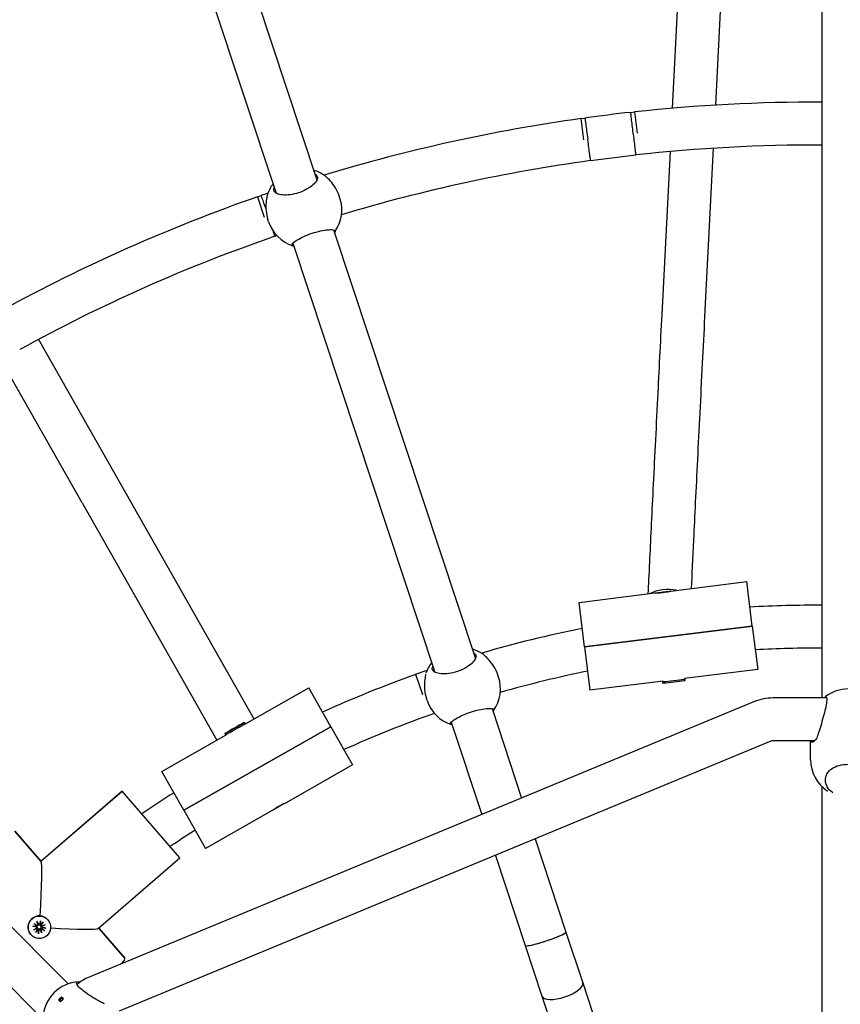
# Model space of a CAD drawing. Units: millimetres. Extents: x 1768 to 19568, y 909 to 15709.
# Drawn here: x 9843 to 10149, y 8605 to 8972 of the extents above; entities that cross this region are included whole.
import ezdxf

# ---------------------------------------------------------------- set-up
doc = ezdxf.new("R2010")
doc.units = ezdxf.units.MM
doc.linetypes.add('ACAD_ISO03W100', pattern=[30, 12, -18])
for name, color, linetype in [('strefa bezpieczeństwa', 6, 'ACAD_ISO03W100'), ('Widoczne (ISO)', 7, 'Continuous'), ('wymiary 100 strefy', 5, 'Continuous')]:
    doc.layers.add(name, color=color, linetype=linetype)
doc.styles.get("Standard").update_dxf_attribs({"font": 'arial.ttf'})
doc.dimstyles.new('FK_rzuty 100_STREFY', dxfattribs={"dimscale": 100, "dimtxt": 4, "dimasz": 2.5, "dimexe": 1.25, "dimexo": 0.625, "dimgap": 1, "dimtad": 1, "dimdec": 1, "dimlfac": 0.001, "dimrnd": 0.01, "dimzin": 1, "dimdsep": 46, "dimtxsty": 'Standard', "dimblk": 'OBLIQUE', "dimcen": 2.5, "dimadec": 0, "dimazin": 0, "dimtfac": 1, "dimtdec": 1, "dimtmove": 0, "dimatfit": 3, "dimfxl": 1, "dimarcsym": 0})

# ---------------------------------------------------------------- blocks, each defined once
blk = doc.blocks.new('_Oblique')
at = {"color": 0, "linetype": 'ByBlock', "lineweight": -2}
blk.add_line((-0.5, -0.5), (0.5, 0.5), dxfattribs=at)
blk = doc.blocks.new('*D5')
at = {"layer": 'Defpoints', "color": 0, "transparency": 16777216}
for p in [(12061.01, 10276.62), (8219.49, 6340.54)]:
    blk.add_point(p, dxfattribs=at)
at = {"layer": 'wymiary 100 strefy', "color": 0, "lineweight": -2, "transparency": 16777216}
for p in [(13788.67, 12046.81), (8219.49, 6340.54)]:
    blk.add_line(p, (12061.01, 10276.62), dxfattribs=at)
at = {"layer": 'wymiary 100 strefy', "color": 0, "lineweight": -2, "transparency": 16777216, "xscale": 250, "yscale": 250, "zscale": 250}
for p, rotation in [((12061.01, 10276.62), 225.6965884911726), ((8219.49, 6340.54), 45.69658849117267)]:
    blk.add_blockref('_Oblique', p, dxfattribs=dict(at, rotation=rotation))
at = {"layer": 'wymiary 100 strefy', "color": 0, "transparency": 16777216, "insert": (12719.56, 11711.39), "char_height": 400, "attachment_point": 2, "rotation": 45.6966}
blk.add_mtext('∅5.5 m', dxfattribs=at)

msp = doc.modelspace()

# ---------------------------------------------------------------- linework, layer by layer
at = {"layer": 'strefa bezpieczeństwa', "ltscale": 10}
msp.add_circle((10140.25, 8308.58), 2750, dxfattribs=at)
at = {"layer": 'Widoczne (ISO)'}
for p, q in [((10142.25, 8719.52), (10142.25, 9126.69)), ((10086.5, 8939.29), (10092.48, 9057.06)), ((10102.58, 8940.46), (10108.54, 9057.91)), ((9911.21, 9041.86), (9953.98, 8912.64)), ((9896.37, 9035.77), (9938.79, 8907.61)), ((10052.47, 8935.48), (10053.87, 8935.66)), ((10053.45, 8927.53), (10052.47, 8935.48)), ((10070.91, 8937.77), (10072.31, 8937.94)), ((10072.31, 8937.94), (10073.3, 8929.99)), ((10055.94, 8919.79), (10072.77, 8921.88)), ((10082.6, 8862.46), (10085.68, 8923.16)), ((10098.58, 8861.65), (10101.76, 8924.38)), ((9931.85, 8906.31), (9933.19, 8906.76)), ((9931.85, 8906.31), (9934.37, 8898.71)), ((9962.57, 8905.78), (9962.3, 8906.62)), ((9861.29, 8612.99), (9576.58, 8897.71)), ((9935.99, 8896.98), (9935.71, 8897.82)), ((9938.32, 8891.6), (9939.04, 8891.84)), ((9960.16, 8893.99), (10013.06, 8734.18)), ((9944.97, 8888.96), (9997.87, 8729.15)), ((9851.67, 8599.99), (9564.08, 8887.58)), ((9880.4, 8800.07), (9850.27, 8853.19)), ((9866.48, 8792.18), (9836.27, 8845.43)), ((9930.56, 8711.66), (9880.4, 8800.07)), ((9866.48, 8792.18), (9916.64, 8703.76)), ((10085.87, 8759.37), (10114.17, 8762.88)), ((10116.23, 8746.27), (10114.17, 8762.88)), ((10051.64, 8755.13), (10079.94, 8758.64)), ((10053.7, 8738.52), (10051.64, 8755.13)), ((10053.7, 8738.52), (10116.23, 8746.27)), ((10116.23, 8746.27), (10053.7, 8738.52)), ((10116.23, 8746.27), (10118.23, 8730.13)), ((10053.7, 8738.52), (10055.7, 8722.38)), ((10118.23, 8730.13), (10090.95, 8726.75)), ((9990.74, 8728.42), (9995.05, 8729.85)), ((9990.74, 8728.42), (9993.28, 8720.75)), ((10021.65, 8727.32), (10021.37, 8728.16)), ((10090.96, 8726.75), (10091.15, 8726.6)), ((10091.22, 8726.1), (10091.15, 8726.6)), ((9927.1, 8709.69), (9951, 8723.25)), ((9959.19, 8708.8), (9951, 8723.25)), ((10082.98, 8725.76), (10055.7, 8722.38)), ((10082.97, 8725.76), (10082.82, 8725.57)), ((10082.88, 8725.07), (10082.82, 8725.56)), ((9995.07, 8718.52), (9994.79, 8719.36)), ((10143.93, 8719.52), (10123.88, 8719.52)), ((10116.99, 8718.15), (9869.08, 8615.46)), ((10019.23, 8715.53), (10030.26, 8682.22)), ((9959.19, 8708.8), (9904.4, 8677.72)), ((9904.4, 8677.72), (9959.19, 8708.8)), ((9923.12, 8708.21), (9922.67, 8707.95)), ((9922.67, 8707.95), (9922.92, 8708.1)), ((9922.71, 8708.01), (9923.06, 8708.19)), ((9923.41, 8708.39), (9923.85, 8708.65)), ((9923.81, 8708.59), (9923.46, 8708.4)), ((9923.85, 8708.65), (9923.6, 8708.5)), ((9923.91, 8708.66), (9923.91, 8708.65)), ((9924.64, 8709.06), (9923.96, 8708.69)), ((9924.87, 8709.22), (9923.98, 8708.71)), ((9925.17, 8709.38), (9924.02, 8708.73)), ((9924.06, 8708.75), (9924.06, 8708.75)), ((9924.08, 8708.76), (9925.17, 8709.38)), ((9925.3, 8709.46), (9924.24, 8708.86)), ((9926.92, 8710.37), (9927.16, 8709.94)), ((9927.1, 8709.69), (9927.16, 8709.94)), ((9959.19, 8708.8), (9967.28, 8694.55)), ((10004.04, 8710.51), (10015.43, 8676.08)), ((9896.2, 8692.17), (9920.1, 8705.72)), ((9919.61, 8706.23), (9919.86, 8705.79)), ((9920.1, 8705.72), (9919.86, 8705.79)), ((9921.22, 8707.14), (9922.28, 8707.74)), ((9921.35, 8707.22), (9922.51, 8707.87)), ((9922.45, 8707.84), (9921.35, 8707.22)), ((9921.66, 8707.38), (9922.55, 8707.89)), ((9921.89, 8707.53), (9922.57, 8707.91)), ((9922.46, 8707.85), (9922.47, 8707.84)), ((9922.62, 8707.94), (9922.63, 8707.93)), ((10123.11, 8703.37), (9880.26, 8602.77)), ((10139.44, 8703.52), (10123.88, 8703.52)), ((10137.94, 8696.51), (10137.94, 8703.52)), ((9967.28, 8694.55), (9942.49, 8680.49)), ((9904.4, 8677.72), (9896.2, 8692.17)), ((10142.25, 8467.56), (10142.25, 8686.42)), ((9851.07, 8658.71), (9881.34, 8684.85)), ((9851.13, 8658.64), (9881.4, 8684.78)), ((9851.13, 8658.64), (9881.4, 8684.78)), ((9881.4, 8684.78), (9881.34, 8684.85)), ((9902.91, 8659.88), (9881.4, 8684.78)), ((9904.4, 8677.72), (9912.48, 8663.46)), ((9937.27, 8677.53), (9912.48, 8663.46)), ((9851.13, 8658.64), (9841.38, 8669.93)), ((9841.38, 8669.93), (9851.13, 8658.64)), ((10035.3, 8666.99), (10046.79, 8632.29)), ((10020.48, 8660.85), (10031.6, 8627.26)), ((9872.57, 8633.67), (9902.91, 8659.88)), ((9848.56, 8635.42), (9849.65, 8634.76)), ((9849.65, 8636.16), (9850.29, 8634.97)), ((9849.65, 8636.16), (9850.12, 8635.06)), ((9850.08, 8634.88), (9849.65, 8636.16)), ((9849.84, 8634.72), (9849.72, 8634.7)), ((9850.11, 8634.95), (9850.12, 8635)), ((9850.4, 8634.96), (9850.27, 8634.95)), ((9850.93, 8636.45), (9850.66, 8635.2)), ((9850.66, 8635.19), (9850.69, 8635.3)), ((9851.93, 8636.06), (9851.26, 8634.96)), ((9851.38, 8634.54), (9852.66, 8634.98)), ((9852.66, 8634.98), (9851.47, 8634.33)), ((9852.66, 8634.98), (9851.54, 8634.51)), ((9853.74, 8636.8), (9853.7, 8636.84)), ((9847.38, 8631.31), (9847.34, 8631.35)), ((9848.16, 8634.42), (9849.41, 8634.16)), ((9848.45, 8633.14), (9849.64, 8633.79)), ((9848.45, 8633.14), (9849.55, 8633.64)), ((9849.74, 8633.57), (9848.45, 8633.14)), ((9849.19, 8632.06), (9849.85, 8633.15)), ((9849.64, 8633.79), (9849.68, 8633.91)), ((9849.88, 8633.23), (9849.91, 8633.35)), ((9850.18, 8631.67), (9850.45, 8632.92)), ((9851.46, 8631.96), (9850.82, 8633.15)), ((9851.46, 8631.96), (9850.97, 8633.08)), ((9851.04, 8633.24), (9851.46, 8631.96)), ((9852.55, 8632.7), (9851.46, 8633.36)), ((9852.95, 8633.69), (9851.7, 8633.96)), ((9882.33, 8622.52), (9872.64, 8633.73)), ((9872.64, 8633.73), (9882.33, 8622.52)), ((10046.79, 8632.29), (10053.04, 8613.4)), ((10031.6, 8627.26), (10037.85, 8608.37)), ((10053.04, 8613.4), (10059.65, 8593.42)), ((9857.71, 8606.98), (9858.42, 8606.27)), ((9857.82, 8606.87), (9858.88, 8607.93)), ((9859.48, 8607.33), (9858.77, 8608.04)), ((10037.85, 8608.37), (10044.46, 8588.39))]:
    msp.add_line(p, q, dxfattribs=at)
for centre, radius, start, end in [((10140.25, 8308.58), 820.5, 109.01428, 127.32228), ((10140.25, 8308.58), 804.5, 108.8504, 126.09015), ((10140.25, 8308.58), 633, 89.81897, 96.16078), ((10140.25, 8308.58), 633, 96.28859, 97.84334), ((10140.25, 8308.58), 633, 97.97115, 106.86078), ((10140.25, 8308.58), 617, 89.81428, 96.27857), ((10140.25, 8308.58), 617, 97.85335, 106.67824), ((9948.83, 8902.76), 14, 54.5241, 73.4661), ((9948.83, 8902.76), 14, 143.1659, 162.1078), ((10140.25, 8308.58), 633, 109.22115, 118.66078), ((10140.25, 8308.58), 633, 108.8533, 109.09334), ((9949.28, 8901.38), 14, 324.6781, 18.316), ((9949.28, 8901.38), 14, 198.316, 251.9539), ((10140.25, 8308.58), 617, 109.10335, 118.77857), ((10140.25, 8308.58), 445.5, 89.7428, 93.2047), ((10140.25, 8308.58), 445.5, 101.314, 106.2902), ((10007.9, 8724.3), 14, 54.5241, 73.4661), ((10140.25, 8308.58), 429.5, 89.7332, 93.0607), ((10007.9, 8724.3), 14, 143.1659, 161.6936), ((10140.25, 8308.58), 445.5, 109.6022, 114.4146), ((10008.36, 8722.92), 14, 324.6781, 18.316), ((10140.25, 8308.58), 429.5, 101.4725, 105.9406), ((10151.94, 8708.87), 14, 51.986, 128.014), ((10123.88, 8701.52), 18, 90, 112.5), ((10008.36, 8722.92), 14, 198.316, 251.9539), ((10140.25, 8308.58), 429.5, 109.3737, 114.2222), ((10123.88, 8701.52), 2, 90, 112.5), ((10151.94, 8696.51), 14, 180, 236.7817), ((10140.25, 8308.58), 445.5, 122.5253, 124.3719), ((10140.25, 8308.58), 429.5, 122.6357, 124.1307), ((9865.95, 8599.79), 14, 93.584, 176.416), ((9875.97, 8598.83), 18, 112.5, 129.3424)]:
    msp.add_arc(centre, radius, start, end, dxfattribs=at)
for centre, major_axis, ratio, start_param, end_param in [((10084.83, 8743.44), (16.37, 2.03), 0.999896, 1.255326, 1.886267), ((10086.99, 8726.08), (-4.17, -0.52), 0.014441, 6.268743, 9.439221), ((10087.05, 8725.58), (-4.17, -0.52), 0.014441, 0, 3.141593), ((9923.51, 8707.86), (3.65, 2.07), 0.006683, 3.141593, 6.283185), ((9922.71, 8707.98), (-0.264, -0.15), 0.006683, 3.744356, 5.361116), ((9922.6, 8708.24), (-0.477, 0.284), 0.094697, 4.01854, 4.028963), ((9923.31, 8708.34), (-0.264, -0.15), 0.006683, 0.315856, 1.932615), ((9923.21, 8708.26), (0.264, 0.15), 0.006683, 0.315856, 1.932615), ((9923.21, 8708.61), (0.469, -0.287), 0.168343, 5.256348, 5.290822), ((9923.82, 8708.62), (0.264, 0.15), 0.006683, 3.744356, 5.361116), ((9923.64, 8708.85), (0.002, 0.555), 0.091543, 2.260011, 2.303599), ((9923.26, 8708.3), (2.11, 1.2), 0.006674, 4.972251, 5.418005), ((9924.17, 8708.81), (-0.264, -0.15), 0.006683, 5.315153, 6.931912), ((9924.33, 8708.9), (-0.264, -0.15), 0.006683, 5.028245, 6.645004), ((9924.17, 8709.14), (0.114, -0.487), 0.494899, 5.488678, 5.492743), ((9922.2, 8707.7), (0.264, 0.15), 0.006683, 5.028245, 6.645004), ((9922.36, 8707.79), (0.264, 0.15), 0.006683, 5.315153, 6.931912), ((9922.21, 8708.03), (-0.164, 0.462), 0.543394, 4.153024, 4.174184), ((9849.37, 8635.44), (1.7, 23.24), 0.053182, 4.83877, 6.230053), ((9850.52, 8634.1), (-3.18, -2.75), 0.994359, 3.141593, 6.283185), ((9850.44, 8634.2), (1.08, 0.94), 0.994359, 1.897472, 2.208703), ((9849.81, 8635.02), (-0.23, -0.199), 0.994359, 0.315856, 1.932615), ((9849.87, 8635.01), (-0.077, -0.283), 0.826754, 1.312089, 1.982663), ((9850.35, 8635.22), (0.304, -0.056), 0.832379, 3.995977, 4.666551), ((9850.37, 8635.26), (0.23, 0.199), 0.994359, 3.744356, 5.361116), ((9850.44, 8634.2), (1.08, 0.94), 0.994359, 0.326676, 0.637907), ((9851.52, 8634.81), (-0.23, -0.199), 0.994359, 5.028245, 6.645004), ((9849.35, 8633.86), (0.23, 0.199), 0.994359, 5.315153, 6.931912), ((9849.39, 8633.8), (0.228, 0.157), 0.820389, 4.849318, 5.519892), ((9849.6, 8633.32), (-0.161, 0.284), 0.838439, 5.184535, 5.855109), ((9850.44, 8634.2), (-1.08, -0.94), 0.994359, 0.34353, 0.637907), ((9849.59, 8633.31), (0.23, 0.199), 0.994359, 5.028245, 6.645004), ((9850.75, 8632.85), (-0.23, -0.199), 0.994359, 3.744356, 5.361116), ((9850.8, 8632.85), (0.054, 0.293), 0.828361, 5.747804, 6.418378), ((9851.28, 8633.06), (-0.302, 0.082), 0.833829, 5.8528, 6.523373), ((9851.3, 8633.1), (0.23, 0.199), 0.994359, 0.315856, 1.932615), ((9851.56, 8634.75), (-0.241, -0.137), 0.820969, 0.401416, 1.07199), ((9851.76, 8634.25), (-0.23, -0.199), 0.994359, 5.315153, 6.931912), ((9851.76, 8634.27), (0.186, -0.27), 0.838854, 3.31878, 3.989354), ((9850.44, 8634.2), (-1.08, -0.94), 0.994359, 1.897472, 2.208703), ((9849.37, 8635.44), (-23.24, 1.7), 0.053182, 1.808026, 3.08846), ((10039.19, 8629.77), (-7.59, -2.51), 0.103674, 0, 3.141593), ((10039.19, 8629.77), (7.59, 2.51), 0.103674, 3.141593, 6.283185), ((9869.84, 8611.73), (12.49, 10.78), 0.106065, 5.778928, 6.283185), ((10045.44, 8610.89), (7.59, 2.51), 0.370179, 3.141593, 6.283185), ((9865.6, 8600.15), (9.89, 9.89), 0.74576, 1.517122, 1.624471), ((9858.7, 8607.04), (0.354, 0.354), 0.666214, 4.880697, 10.827267), ((9866.31, 8599.44), (-9.89, -9.89), 0.74576, 4.658715, 4.766063)]:
    msp.add_ellipse(centre, major_axis=major_axis, ratio=ratio, start_param=start_param, end_param=end_param, dxfattribs=at)
for centre, major_axis, ratio in [((9923.26, 8708.3), (-3.65, -2.07), 0.006683), ((9850.56, 8634.06), (-3.18, -2.75), 0.994359)]:
    msp.add_ellipse(centre, major_axis=major_axis, ratio=ratio, dxfattribs=at)
for points, knots in [([(10053.87, 8935.66), (10053.87, 8935.66), (10053.89, 8935.46), (10054, 8934.67), (10054.07, 8934.1), (10054.26, 8932.65), (10054.37, 8931.78), (10054.62, 8929.9), (10054.75, 8928.89), (10054.89, 8927.82), (10054.9, 8927.78), (10054.9, 8927.73)], [-1.245447, -1.245447, -1.245447, -1.245447, -0.932939, -0.932939, -0.62043, -0.62043, -0.307914, -0.307914, 0, 0, 0.015087, 0.015087, 0.015087, 0.015087]), ([(10071.84, 8929.82), (10071.84, 8929.87), (10071.83, 8929.92), (10071.71, 8930.99), (10071.59, 8932), (10071.37, 8933.89), (10071.27, 8934.75), (10071.1, 8936.21), (10071.03, 8936.78), (10070.94, 8937.57), (10070.91, 8937.77), (10070.91, 8937.77)], [-2.50598, -2.50598, -2.50598, -2.50598, -2.490894, -2.490894, -2.182979, -2.182979, -1.870464, -1.870464, -1.557955, -1.557955, -1.245447, -1.245447, -1.245447, -1.245447]), ([(10071.84, 8929.82), (10071.85, 8929.77), (10071.85, 8929.72), (10071.98, 8928.64), (10072.1, 8927.62), (10072.32, 8925.72), (10072.42, 8924.86), (10072.59, 8923.41), (10072.66, 8922.84), (10072.75, 8922.07), (10072.77, 8921.88), (10072.77, 8921.88)], [-2.505982, -2.505982, -2.505982, -2.505982, -2.490895, -2.490895, -2.178364, -2.178364, -1.865834, -1.865834, -1.553311, -1.553311, -1.245406, -1.245406, -1.245406, -1.245406]), ([(10055.94, 8919.79), (10055.94, 8919.79), (10055.94, 8919.79), (10055.94, 8919.8), (10055.92, 8920.01), (10055.81, 8920.8), (10055.74, 8921.38), (10055.54, 8922.84), (10055.43, 8923.71), (10055.18, 8925.58), (10055.06, 8926.57), (10054.92, 8927.63), (10054.91, 8927.68), (10054.9, 8927.73)], [-1.245406, -1.245406, -1.245406, -1.245406, -1.240797, -1.240797, -0.928289, -0.928289, -0.61578, -0.61578, -0.303265, -0.303265, 0, 0, 0.015087, 0.015087, 0.015087, 0.015087]), ([(9953.29, 8914.73), (9953.72, 8914.51), (9953.99, 8914.21), (9954.23, 8913.48), (9954.17, 8912.98), (9953.6, 8911.88), (9953.1, 8911.28), (9951.86, 8910.18), (9951.06, 8909.61), (9949.22, 8908.58), (9948.17, 8908.12), (9946.15, 8907.45), (9945.04, 8907.19), (9942.95, 8906.92), (9941.96, 8906.9), (9940.32, 8907.05), (9939.55, 8907.23), (9938.44, 8907.78), (9938.09, 8908.14), (9937.85, 8908.87), (9937.89, 8909.27), (9938.1, 8909.7)], [1.010588, 1.010588, 1.010588, 1.010588, 1.301804, 1.301804, 1.637673, 1.637673, 1.973543, 1.973543, 2.293665, 2.293665, 2.613788, 2.613788, 2.933911, 2.933911, 3.254034, 3.254034, 3.589904, 3.589904, 3.925773, 3.925773, 4.216989, 4.216989, 4.216989, 4.216989]), ([(9962.3, 8906.62), (9961.95, 8907.65), (9961.45, 8908.72), (9960.29, 8910.62), (9959.64, 8911.45), (9958.46, 8912.77), (9957.85, 8913.35), (9957.36, 8913.81), (9957.32, 8913.85), (9957.28, 8913.89)], [3.967479, 3.967479, 3.967479, 3.967479, 4.296968, 4.296968, 4.626457, 4.626457, 4.958214, 4.958214, 4.989224, 4.989224, 4.989224, 4.989224]), ([(9933.19, 8906.76), (9933.19, 8906.76), (9933.25, 8906.56), (9933.51, 8905.81), (9933.69, 8905.27), (9934.16, 8903.88), (9934.44, 8903.06), (9934.84, 8901.89), (9934.93, 8901.63), (9935.02, 8901.36)], [-1.246785, -1.246785, -1.246785, -1.246785, -0.934276, -0.934276, -0.621766, -0.621766, -0.309249, -0.309249, -0.220648, -0.220648, -0.220648, -0.220648]), ([(9935.4, 8906.65), (9935.39, 8906.59), (9935.38, 8906.54), (9935.26, 8905.87), (9935.12, 8905.05), (9934.96, 8903.29), (9934.94, 8902.22), (9935.14, 8900.01), (9935.37, 8898.85), (9935.71, 8897.82)], [0.300749, 0.300749, 0.300749, 0.300749, 0.331758, 0.331758, 0.663516, 0.663516, 0.993004, 0.993004, 1.322493, 1.322493, 1.322493, 1.322493]), ([(9938.32, 8891.6), (9938.32, 8891.6), (9938.26, 8891.79), (9938.02, 8892.5), (9937.85, 8892.98), (9937.65, 8893.6)], [-1.246815, -1.246815, -1.246815, -1.246815, -0.9375809, -0.9375809, -0.650788, -0.650788, -0.650788, -0.650788]), ([(9945.28, 8888.01), (9944.92, 8888.04), (9944.71, 8888.14), (9944.6, 8888.48), (9944.74, 8888.75), (9945.44, 8889.43), (9946.01, 8889.85), (9947.34, 8890.65), (9948.19, 8891.1), (9950.08, 8891.96), (9951.14, 8892.37), (9953.17, 8893.04), (9954.26, 8893.34), (9956.3, 8893.79), (9957.24, 8893.93), (9958.79, 8894.08), (9959.49, 8894.08), (9960.46, 8893.96), (9960.74, 8893.82), (9960.85, 8893.49), (9960.75, 8893.28), (9960.47, 8893.03)], [1.010588, 1.010588, 1.010588, 1.010588, 1.301804, 1.301804, 1.637673, 1.637673, 1.973543, 1.973543, 2.293665, 2.293665, 2.613788, 2.613788, 2.933911, 2.933911, 3.254034, 3.254034, 3.589904, 3.589904, 3.925773, 3.925773, 4.216989, 4.216989, 4.216989, 4.216989]), ([(10077.46, 8758.33), (10077.62, 8761.73), (10077.8, 8765.69), (10078.38, 8777.83), (10078.83, 8786.99), (10079.84, 8807.63), (10080.41, 8819.1), (10081.52, 8841.29), (10082.05, 8851.77), (10082.6, 8862.46)], [6.7244184, 6.7244184, 6.7244184, 6.7244184, 6.8853435, 6.8853435, 7.1615051, 7.1615051, 7.4376667, 7.4376667, 7.6639933, 7.6639933, 7.6639933, 7.6639933]), ([(10093.57, 8760.33), (10093.8, 8765.39), (10094.09, 8771.49), (10094.85, 8787.2), (10095.35, 8797.3), (10096.45, 8819.52), (10097.06, 8831.63), (10097.98, 8849.98), (10098.28, 8855.78), (10098.58, 8861.65)], [6.7659071, 6.7659071, 6.7659071, 6.7659071, 6.9873848, 6.9873848, 7.2635464, 7.2635464, 7.539708, 7.539708, 7.6639933, 7.6639933, 7.6639933, 7.6639933]), ([(10085.88, 8759.37), (10085.88, 8759.37), (10085.81, 8759.34), (10085.5, 8759.24), (10085.27, 8759.17), (10084.75, 8759.04), (10084.42, 8758.96), (10083.7, 8758.82), (10083.31, 8758.75), (10082.94, 8758.71), (10082.58, 8758.66), (10082.18, 8758.63), (10081.45, 8758.59), (10081.11, 8758.58), (10080.57, 8758.59), (10080.33, 8758.6), (10080.01, 8758.62), (10079.93, 8758.63), (10079.93, 8758.63)], [1.3351041, 1.3351041, 1.3351041, 1.3351041, 1.4468283, 1.4468283, 1.5585524, 1.5585524, 1.6693456, 1.6693456, 1.7801388, 1.7801388, 1.7801388, 1.8909321, 1.8909321, 2.0017253, 2.0017253, 2.1134494, 2.1134494, 2.2251735, 2.2251735, 2.2251735, 2.2251735]), ([(10084.99, 8759.16), (10084.99, 8759.16), (10085, 8759.16), (10085.26, 8759.22), (10085.5, 8759.28), (10085.8, 8759.36), (10085.88, 8759.38), (10085.88, 8759.37)], [1.1095739, 1.1095739, 1.1095739, 1.1095739, 1.1116559, 1.1116559, 1.22338, 1.22338, 1.3351041, 1.3351041, 1.3351041, 1.3351041]), ([(10079.93, 8758.63), (10079.93, 8758.64), (10080.01, 8758.64), (10080.33, 8758.64), (10080.56, 8758.64), (10080.84, 8758.65), (10080.85, 8758.65), (10080.85, 8758.65)], [0.4450347, 0.4450347, 0.4450347, 0.4450347, 0.5567588, 0.5567588, 0.668483, 0.668483, 0.670565, 0.670565, 0.670565, 0.670565]), ([(10080.85, 8758.65), (10080.86, 8758.65), (10080.86, 8758.65), (10081.11, 8758.72), (10081.43, 8758.8), (10082.14, 8758.94), (10082.53, 8759), (10082.9, 8759.05)], [-0.670565, -0.670565, -0.670565, -0.670565, -0.668483, -0.668483, -0.5567588, -0.5567588, -0.4450347, -0.4450347, -0.4450347, -0.4450347]), ([(10082.9, 8759.05), (10083.27, 8759.09), (10083.66, 8759.13), (10084.39, 8759.16), (10084.71, 8759.16), (10084.98, 8759.16), (10084.98, 8759.16), (10084.99, 8759.16)], [-0.4450347, -0.4450347, -0.4450347, -0.4450347, -0.3333106, -0.3333106, -0.2215865, -0.2215865, -0.2195045, -0.2195045, -0.2195045, -0.2195045]), ([(10012.37, 8736.27), (10012.79, 8736.05), (10013.06, 8735.75), (10013.31, 8735.02), (10013.24, 8734.52), (10012.67, 8733.42), (10012.17, 8732.82), (10010.93, 8731.72), (10010.13, 8731.15), (10008.29, 8730.12), (10007.25, 8729.66), (10005.22, 8728.99), (10004.12, 8728.74), (10002.02, 8728.46), (10001.04, 8728.44), (9999.39, 8728.59), (9998.63, 8728.77), (9997.52, 8729.32), (9997.17, 8729.68), (9996.92, 8730.41), (9996.96, 8730.81), (9997.18, 8731.24)], [1.010588, 1.010588, 1.010588, 1.010588, 1.301804, 1.301804, 1.637673, 1.637673, 1.973543, 1.973543, 2.293665, 2.293665, 2.613788, 2.613788, 2.933911, 2.933911, 3.254034, 3.254034, 3.589904, 3.589904, 3.925773, 3.925773, 4.216989, 4.216989, 4.216989, 4.216989]), ([(10021.37, 8728.16), (10021.03, 8729.19), (10020.53, 8730.26), (10019.37, 8732.16), (10018.71, 8732.99), (10017.53, 8734.31), (10016.93, 8734.89), (10016.43, 8735.35), (10016.39, 8735.39), (10016.35, 8735.43)], [3.967479, 3.967479, 3.967479, 3.967479, 4.296968, 4.296968, 4.626457, 4.626457, 4.958214, 4.958214, 4.989224, 4.989224, 4.989224, 4.989224]), ([(9994.48, 8728.19), (9994.47, 8728.14), (9994.46, 8728.08), (9994.34, 8727.42), (9994.2, 8726.59), (9994.04, 8724.83), (9994.01, 8723.77), (9994.21, 8721.55), (9994.45, 8720.4), (9994.79, 8719.36)], [0.300749, 0.300749, 0.300749, 0.300749, 0.331758, 0.331758, 0.663516, 0.663516, 0.993004, 0.993004, 1.322493, 1.322493, 1.322493, 1.322493]), ([(10142.97, 8719.52), (10143.01, 8719.58), (10143.05, 8719.63), (10143.34, 8719.97), (10143.57, 8720.09), (10143.88, 8719.87), (10143.96, 8719.52), (10143.96, 8718.52), (10143.88, 8717.8), (10143.57, 8716.07), (10143.34, 8715.07), (10142.83, 8713.04), (10142.52, 8711.87), (10141.87, 8709.59), (10141.53, 8708.48), (10140.96, 8706.66), (10140.68, 8705.82), (10140.42, 8705.13)], [1.92313, 1.92313, 1.92313, 1.92313, 1.973543, 1.973543, 2.293665, 2.293665, 2.613788, 2.613788, 2.933911, 2.933911, 3.254034, 3.254034, 3.589904, 3.589904, 3.925773, 3.925773, 4.230177, 4.230177, 4.230177, 4.230177]), ([(10004.36, 8709.55), (10003.99, 8709.58), (10003.79, 8709.69), (10003.67, 8710.02), (10003.81, 8710.29), (10004.52, 8710.98), (10005.09, 8711.39), (10006.42, 8712.19), (10007.26, 8712.64), (10009.16, 8713.5), (10010.21, 8713.92), (10012.24, 8714.59), (10013.33, 8714.89), (10015.37, 8715.33), (10016.31, 8715.47), (10017.86, 8715.62), (10018.57, 8715.63), (10019.54, 8715.5), (10019.81, 8715.36), (10019.92, 8715.03), (10019.82, 8714.82), (10019.55, 8714.58)], [1.010588, 1.010588, 1.010588, 1.010588, 1.301804, 1.301804, 1.637673, 1.637673, 1.973543, 1.973543, 2.293665, 2.293665, 2.613788, 2.613788, 2.933911, 2.933911, 3.254034, 3.254034, 3.589904, 3.589904, 3.925773, 3.925773, 4.216989, 4.216989, 4.216989, 4.216989]), ([(9922.71, 8708.01), (9922.72, 8708.01), (9922.73, 8708.01), (9922.74, 8708), (9922.74, 8708), (9922.75, 8708)], [0.030630348, 0.030630348, 0.030630348, 0.030630348, 0.038261743, 0.038261743, 0.0393177, 0.0393177, 0.0393177, 0.0393177]), ([(9921.23, 8707.14), (9921.28, 8707.17), (9921.37, 8707.22), (9921.54, 8707.31), (9921.6, 8707.34), (9921.66, 8707.38)], [0, 0, 0, 0, 0.0737588, 0.0737588, 0.1075641, 0.1075641, 0.1075641, 0.1075641]), ([(10140.42, 8705.13), (10140.4, 8705.06), (10140.37, 8705), (10140.05, 8704.22), (10139.65, 8703.69), (10138.95, 8703.09), (10138.59, 8702.95), (10138.18, 8703.12), (10138.06, 8703.28), (10138, 8703.52)], [2.9457347, 2.9457347, 2.9457347, 2.9457347, 2.9767439, 2.9767439, 3.3085017, 3.3085017, 3.6379904, 3.6379904, 3.8463425, 3.8463425, 3.8463425, 3.8463425]), ([(10143.99, 8691.1), (10144.03, 8691.17), (10144.07, 8691.25), (10144.55, 8692.1), (10145.19, 8692.74), (10146.67, 8693.71), (10147.61, 8694.12), (10149.69, 8694.65), (10150.85, 8694.79), (10153.04, 8694.79), (10154.2, 8694.65), (10156.28, 8694.12), (10157.22, 8693.71), (10158.7, 8692.74), (10159.34, 8692.1), (10159.82, 8691.25), (10159.86, 8691.17), (10159.9, 8691.1)], [2.945735, 2.945735, 2.945735, 2.945735, 2.976744, 2.976744, 3.308502, 3.308502, 3.63799, 3.63799, 3.967479, 3.967479, 4.296968, 4.296968, 4.626457, 4.626457, 4.958214, 4.958214, 4.989224, 4.989224, 4.989224, 4.989224]), ([(10146.26, 8684.17), (10146.17, 8684.23), (10146.08, 8684.29), (10145.21, 8684.9), (10144.55, 8685.61), (10143.66, 8687.17), (10143.44, 8688.02), (10143.44, 8689.57), (10143.62, 8690.35), (10143.99, 8691.1)], [3.216105, 3.216105, 3.216105, 3.216105, 3.254034, 3.254034, 3.589904, 3.589904, 3.925773, 3.925773, 4.230177, 4.230177, 4.230177, 4.230177]), ([(9937.27, 8677.53), (9937.29, 8677.53), (9937.35, 8677.58), (9937.59, 8677.77), (9937.78, 8677.91), (9938.22, 8678.23), (9938.49, 8678.42), (9939.11, 8678.82), (9939.44, 8679.03), (9939.76, 8679.21), (9940.09, 8679.39), (9940.43, 8679.58), (9941.09, 8679.9), (9941.4, 8680.04), (9941.9, 8680.25), (9942.12, 8680.34), (9942.4, 8680.45), (9942.48, 8680.48), (9942.49, 8680.49)], [1.3460713, 1.3460713, 1.3460713, 1.3460713, 1.4468283, 1.4468283, 1.5585524, 1.5585524, 1.6693456, 1.6693456, 1.7801388, 1.7801388, 1.7801388, 1.8909321, 1.8909321, 2.0017253, 2.0017253, 2.1134494, 2.1134494, 2.2142064, 2.2142064, 2.2142064, 2.2142064]), ([(9939.87, 8679.02), (9939.55, 8678.84), (9939.2, 8678.66), (9938.59, 8678.36), (9938.33, 8678.25), (9938.11, 8678.15)], [-0.4450347, -0.4450347, -0.4450347, -0.4450347, -0.3333106, -0.3333106, -0.2369851, -0.2369851, -0.2369851, -0.2369851]), ([(9941.52, 8680.09), (9941.33, 8679.95), (9941.09, 8679.78), (9940.53, 8679.41), (9940.19, 8679.21), (9939.87, 8679.02)], [-0.6530843, -0.6530843, -0.6530843, -0.6530843, -0.5567588, -0.5567588, -0.4450347, -0.4450347, -0.4450347, -0.4450347]), ([(9848.56, 8635.42), (9848.58, 8635.4), (9848.61, 8635.39), (9848.64, 8635.36), (9848.66, 8635.35), (9848.69, 8635.33), (9848.7, 8635.33), (9848.7, 8635.32)], [0.03063035, 0.03063035, 0.03063035, 0.03063035, 0.03826174, 0.03826174, 0.04588225, 0.04588225, 0.05212581, 0.05212581, 0.05212581, 0.05212581]), ([(9849.72, 8634.7), (9849.68, 8634.7), (9849.63, 8634.7), (9849.54, 8634.72), (9849.5, 8634.73), (9849.46, 8634.75), (9849.46, 8634.76), (9849.45, 8634.76), (9849.44, 8634.77)], [-0.02892002, -0.02892002, -0.02892002, -0.02892002, -0.01500838, -0.01500838, 0, 0, 0, 0.00386113, 0.00386113, 0.00386113, 0.00386113]), ([(9850.27, 8634.95), (9850.24, 8634.94), (9850.2, 8634.94), (9850.15, 8634.95), (9850.13, 8634.95), (9850.11, 8634.96)], [0.24706693, 0.24706693, 0.24706693, 0.24706693, 0.25723451, 0.25723451, 0.26317784, 0.26317784, 0.26317784, 0.26317784]), ([(9850.12, 8635.06), (9850.12, 8635.06), (9850.12, 8635.05), (9850.12, 8635.02), (9850.12, 8635.01), (9850.12, 8635)], [-4.80901198, -4.80901198, -4.80901198, -4.80901198, -4.80034715, -4.80034715, -4.73868396, -4.73868396, -4.73868396, -4.73868396]), ([(9850.9, 8636.28), (9850.9, 8636.29), (9850.9, 8636.3), (9850.91, 8636.33), (9850.91, 8636.35), (9850.92, 8636.4), (9850.93, 8636.43), (9850.93, 8636.45)], [0.0702127, 0.0702127, 0.0702127, 0.0702127, 0.07645626, 0.07645626, 0.08407677, 0.08407677, 0.09170817, 0.09170817, 0.09170817, 0.09170817]), ([(9851.15, 8634.55), (9851.13, 8634.56), (9851.11, 8634.57), (9851.05, 8634.61), (9851.02, 8634.64), (9850.97, 8634.71), (9850.94, 8634.75), (9850.91, 8634.83), (9850.9, 8634.87), (9850.9, 8634.96), (9850.9, 8635), (9850.93, 8635.09), (9850.95, 8635.14), (9850.97, 8635.17), (9850.98, 8635.18), (9850.98, 8635.19), (9850.99, 8635.2)], [-0.07579853, -0.07579853, -0.07579853, -0.07579853, -0.06848269, -0.06848269, -0.05566071, -0.05566071, -0.04283873, -0.04283873, -0.03001676, -0.03001676, -0.01500838, -0.01500838, 0, 0, 0, 0.00386113, 0.00386113, 0.00386113, 0.00386113]), ([(9851.93, 8636.06), (9851.91, 8636.04), (9851.9, 8636.01), (9851.87, 8635.98), (9851.86, 8635.96), (9851.83, 8635.93), (9851.82, 8635.92), (9851.82, 8635.92)], [0.03063035, 0.03063035, 0.03063035, 0.03063035, 0.03826174, 0.03826174, 0.04588225, 0.04588225, 0.05212581, 0.05212581, 0.05212581, 0.05212581]), ([(9848.34, 8634.4), (9848.33, 8634.4), (9848.32, 8634.4), (9848.29, 8634.4), (9848.26, 8634.4), (9848.22, 8634.41), (9848.19, 8634.42), (9848.16, 8634.42)], [0.0702127, 0.0702127, 0.0702127, 0.0702127, 0.07645626, 0.07645626, 0.08407677, 0.08407677, 0.09170817, 0.09170817, 0.09170817, 0.09170817]), ([(9849.32, 8634.47), (9849.33, 8634.47), (9849.34, 8634.47), (9849.39, 8634.46), (9849.43, 8634.44), (9849.51, 8634.4), (9849.55, 8634.37), (9849.61, 8634.31), (9849.63, 8634.27), (9849.67, 8634.19), (9849.68, 8634.15), (9849.69, 8634.07), (9849.69, 8634.02), (9849.69, 8633.95), (9849.68, 8633.93), (9849.68, 8633.91)], [0.18489069, 0.18489069, 0.18489069, 0.18489069, 0.18875182, 0.18875182, 0.2037602, 0.2037602, 0.21876858, 0.21876858, 0.23159055, 0.23159055, 0.24441253, 0.24441253, 0.25723451, 0.25723451, 0.26365948, 0.26365948, 0.26365948, 0.26365948]), ([(9849.67, 8633.9), (9849.69, 8633.89), (9849.72, 8633.88), (9849.77, 8633.84), (9849.8, 8633.81), (9849.86, 8633.74), (9849.88, 8633.7), (9849.91, 8633.62), (9849.92, 8633.57), (9849.93, 8633.49), (9849.93, 8633.43), (9849.92, 8633.37), (9849.92, 8633.36), (9849.91, 8633.35)], [-0.07578988, -0.07578988, -0.07578988, -0.07578988, -0.06848269, -0.06848269, -0.05566071, -0.05566071, -0.04283873, -0.04283873, -0.03001676, -0.03001676, -0.01500838, -0.01500838, -0.01126106, -0.01126106, -0.01126106, -0.01126106]), ([(9850.16, 8633.1), (9850.16, 8633.11), (9850.16, 8633.13), (9850.17, 8633.18), (9850.19, 8633.23), (9850.23, 8633.32), (9850.26, 8633.36), (9850.32, 8633.42), (9850.36, 8633.44), (9850.44, 8633.48), (9850.48, 8633.5), (9850.57, 8633.51), (9850.61, 8633.51), (9850.68, 8633.5), (9850.71, 8633.49), (9850.73, 8633.49)], [0.18489069, 0.18489069, 0.18489069, 0.18489069, 0.18875182, 0.18875182, 0.2037602, 0.2037602, 0.21876858, 0.21876858, 0.23159055, 0.23159055, 0.24441253, 0.24441253, 0.25723451, 0.25723451, 0.26455035, 0.26455035, 0.26455035, 0.26455035]), ([(9850.2, 8631.86), (9850.2, 8631.84), (9850.2, 8631.83), (9850.2, 8631.79), (9850.2, 8631.77), (9850.19, 8631.72), (9850.19, 8631.69), (9850.18, 8631.67)], [0.0702127, 0.0702127, 0.0702127, 0.0702127, 0.07645626, 0.07645626, 0.08407677, 0.08407677, 0.09170817, 0.09170817, 0.09170817, 0.09170817]), ([(9850.73, 8633.49), (9850.74, 8633.51), (9850.75, 8633.53), (9850.79, 8633.59), (9850.83, 8633.62), (9850.89, 8633.68), (9850.93, 8633.7), (9851.02, 8633.73), (9851.06, 8633.74), (9851.15, 8633.74), (9851.2, 8633.74), (9851.3, 8633.71), (9851.34, 8633.69), (9851.38, 8633.67), (9851.39, 8633.66), (9851.4, 8633.66), (9851.41, 8633.65)], [-0.07579853, -0.07579853, -0.07579853, -0.07579853, -0.06848269, -0.06848269, -0.05566071, -0.05566071, -0.04283873, -0.04283873, -0.03001676, -0.03001676, -0.01500838, -0.01500838, 0, 0, 0, 0.00386113, 0.00386113, 0.00386113, 0.00386113]), ([(9850.97, 8633.08), (9850.97, 8633.09), (9850.96, 8633.1), (9850.92, 8633.17), (9850.89, 8633.23), (9850.82, 8633.35), (9850.77, 8633.42), (9850.73, 8633.49)], [-4.809012, -4.809012, -4.809012, -4.809012, -4.8003472, -4.8003472, -4.7323826, -4.7323826, -4.6299427, -4.6299427, -4.6299427, -4.6299427]), ([(9851.53, 8633.95), (9851.52, 8633.95), (9851.51, 8633.95), (9851.45, 8633.97), (9851.41, 8633.99), (9851.32, 8634.04), (9851.28, 8634.07), (9851.22, 8634.14), (9851.2, 8634.18), (9851.16, 8634.26), (9851.14, 8634.3), (9851.13, 8634.39), (9851.13, 8634.43), (9851.14, 8634.5), (9851.15, 8634.52), (9851.15, 8634.55)], [0.18489069, 0.18489069, 0.18489069, 0.18489069, 0.18875182, 0.18875182, 0.2037602, 0.2037602, 0.21876858, 0.21876858, 0.23159055, 0.23159055, 0.24441253, 0.24441253, 0.25723451, 0.25723451, 0.26455035, 0.26455035, 0.26455035, 0.26455035]), ([(9851.54, 8634.51), (9851.53, 8634.5), (9851.52, 8634.5), (9851.45, 8634.5), (9851.4, 8634.51), (9851.28, 8634.52), (9851.21, 8634.53), (9851.15, 8634.55)], [-4.809012, -4.809012, -4.809012, -4.809012, -4.8003472, -4.8003472, -4.7323826, -4.7323826, -4.6299427, -4.6299427, -4.6299427, -4.6299427]), ([(9852.55, 8632.7), (9852.53, 8632.71), (9852.51, 8632.73), (9852.47, 8632.76), (9852.44, 8632.77), (9852.41, 8632.79), (9852.4, 8632.8), (9852.39, 8632.81)], [0.03063035, 0.03063035, 0.03063035, 0.03063035, 0.03826174, 0.03826174, 0.04588225, 0.04588225, 0.05212581, 0.05212581, 0.05212581, 0.05212581]), ([(9852.76, 8633.73), (9852.77, 8633.73), (9852.79, 8633.73), (9852.82, 8633.72), (9852.85, 8633.72), (9852.89, 8633.71), (9852.92, 8633.7), (9852.95, 8633.69)], [0.0702127, 0.0702127, 0.0702127, 0.0702127, 0.07645626, 0.07645626, 0.08407677, 0.08407677, 0.09170817, 0.09170817, 0.09170817, 0.09170817]), ([(9874.77, 8605.51), (9874.28, 8605.75), (9873.76, 8606.02), (9872.23, 8606.84), (9871.19, 8607.44), (9869.33, 8608.59), (9868.39, 8609.21), (9866.74, 8610.41), (9866.04, 8611), (9865.03, 8612.01), (9864.67, 8612.48), (9864.36, 8613.23), (9864.42, 8613.5), (9864.84, 8613.78), (9865.25, 8613.81), (9865.82, 8613.7)], [1.457316, 1.457316, 1.457316, 1.457316, 1.637673, 1.637673, 1.973543, 1.973543, 2.293665, 2.293665, 2.613788, 2.613788, 2.933911, 2.933911, 3.254034, 3.254034, 3.585939, 3.585939, 3.585939, 3.585939])]:
    msp.add_open_spline(points, degree=3, knots=knots, dxfattribs=at)
for points in [[(9957.28, 8913.89), (9957.17, 8913.99), (9957.06, 8914.08), (9956.95, 8914.16)], [(9935.5, 8907.06), (9935.46, 8906.93), (9935.43, 8906.8), (9935.4, 8906.65)], [(10016.35, 8735.43), (10016.24, 8735.53), (10016.13, 8735.62), (10016.03, 8735.7)], [(9994.52, 8728.38), (9994.5, 8728.32), (9994.49, 8728.25), (9994.48, 8728.19)], [(9924.83, 8709.19), (9924.84, 8709.2), (9924.85, 8709.21), (9924.87, 8709.22)], [(9921.22, 8707.14), (9921.23, 8707.14), (9921.23, 8707.14), (9921.23, 8707.14)], [(9850.69, 8635.32), (9850.69, 8635.31), (9850.69, 8635.31), (9850.69, 8635.3)]]:
    msp.add_open_spline(points, degree=3, dxfattribs=at)
for points, weights in [([(9849.21, 8634.92), (9849.01, 8635.08), (9848.7, 8635.32)], [1, 1.02579427404, 1.00271496963]), ([(9849.44, 8634.77), (9849.33, 8634.84), (9849.21, 8634.92)], [1.23717269013, 1.11945382787, 1]), ([(9850.75, 8635.59), (9850.72, 8635.44), (9850.69, 8635.32)], [1, 1.11945382786, 1.23717269013]), ([(9850.9, 8636.28), (9850.81, 8635.86), (9850.75, 8635.59)], [1.00271496963, 1.02579427405, 1]), ([(9850.99, 8635.2), (9851.07, 8635.3), (9851.16, 8635.43)], [1.23717269013, 1.11945382787, 1]), ([(9851.16, 8635.43), (9851.42, 8635.62), (9851.82, 8635.92)], [1, 1.02579427405, 1.00271496963]), ([(9848.34, 8634.4), (9848.77, 8634.47), (9849.04, 8634.51)], [1.00271496963, 1.02579427405, 1]), ([(9849.04, 8634.51), (9849.2, 8634.49), (9849.32, 8634.47)], [1, 1.11945382786, 1.23717269013]), ([(9850.12, 8632.8), (9850.14, 8632.97), (9850.16, 8633.1)], [1, 1.11945382786, 1.23717269013]), ([(9850.2, 8631.86), (9850.15, 8632.43), (9850.12, 8632.8)], [1.00271496963, 1.02579427405, 1]), ([(9851.41, 8633.65), (9851.53, 8633.57), (9851.67, 8633.48)], [1.23717269013, 1.11945382787, 1]), ([(9851.83, 8633.89), (9851.67, 8633.92), (9851.53, 8633.95)], [1, 1.11945382786, 1.23717269013]), ([(9851.67, 8633.48), (9851.95, 8633.22), (9852.39, 8632.81)], [1, 1.02579427405, 1.00271496963]), ([(9852.76, 8633.73), (9852.2, 8633.83), (9851.83, 8633.89)], [1.00271496963, 1.02579427404, 1])]:
    msp.add_rational_spline(points, weights, degree=2, dxfattribs=at)

# ---------------------------------------------------------------- dimensions: what is measured, and where the dimension line sits
at = {"layer": 'wymiary 100 strefy'}
dim = msp.add_diameter_dim_2p(p1=(8219.49, 6340.54), p2=(12061.01, 10276.62), dimstyle='FK_rzuty 100_STREFY', override={"dimpost": ' m'}, dxfattribs=at)
dim.commit()
dim.dimension.update_dxf_attribs({"geometry": '*D5', "text_midpoint": (12873.72, 11560.93)})

doc.saveas('drawing.dxf')
